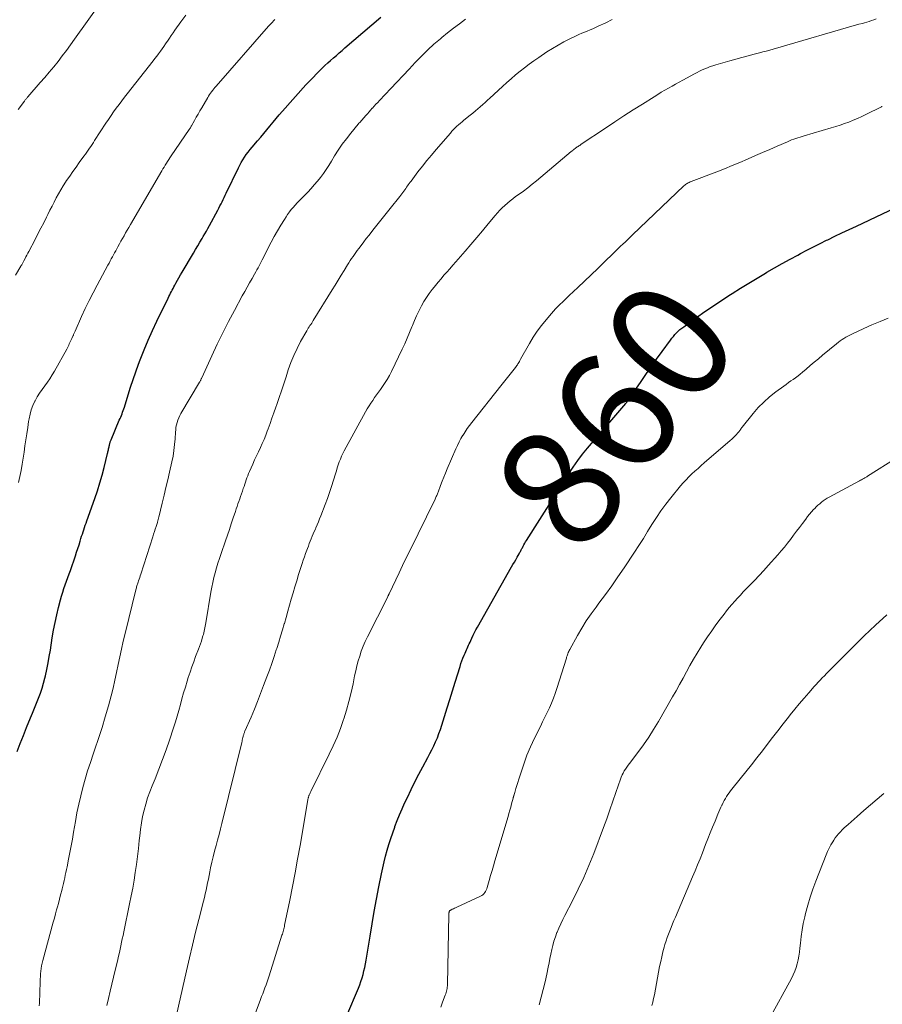
# Model space of a CAD drawing. Units: feet. Extents: x 1975000 to 1980022, y 565000 to 570002.
# Drawn here: x 1975290 to 1975434, y 566778 to 566942 of the extents above; entities that cross this region are included whole.
import ezdxf
from ezdxf.enums import TextEntityAlignment as Align

# ---------------------------------------------------------------- set-up
doc = ezdxf.new("R2010")
doc.units = ezdxf.units.FT
doc.header["$LTSCALE"] = 100
doc.header["$MEASUREMENT"] = 0
for name, color, linetype, lineweight in [('CONTOUR INDEX', 32, 'Continuous', 25), ('CONTOUR INDEX LABEL', 7, 'Continuous', 15), ('CONTOUR INTERMEDIATE', 40, 'Continuous', 15)]:
    doc.layers.add(name, color=color, linetype=linetype, lineweight=lineweight)
doc.styles.add('slant', font='romans.shx', dxfattribs={"oblique": 14.999978})

msp = doc.modelspace()

# ---------------------------------------------------------------- linework, layer by layer
at = {"layer": 'CONTOUR INDEX', "flags": 128}
for points, elevation in [([(1975289.56, 566819.72), (1975290.06, 566821.05), (1975290.59, 566822.36), (1975291.12, 566823.68), (1975291.8, 566825.29), (1975292.13, 566826.11), (1975292.47, 566826.93), (1975292.8, 566827.75), (1975293.13, 566828.57), (1975293.43, 566829.4), (1975293.71, 566830.24), (1975293.96, 566831.09), (1975294.18, 566831.95), (1975294.27, 566832.34), (1975294.51, 566833.4), (1975294.73, 566834.47), (1975294.92, 566835.54), (1975295.1, 566836.61), (1975295.41, 566838.65), (1975295.62, 566839.93), (1975295.87, 566841.21), (1975296.15, 566842.48), (1975296.46, 566843.74), (1975296.8, 566845), (1975296.97, 566845.63), (1975297.16, 566846.25), (1975297.36, 566846.86), (1975297.58, 566847.47), (1975297.8, 566848.08), (1975298.02, 566848.69), (1975298.24, 566849.3), (1975298.45, 566849.91), (1975299.28, 566852.34), (1975299.48, 566852.94), (1975299.68, 566853.54), (1975299.87, 566854.14), (1975300.05, 566854.75), (1975300.2, 566855.22), (1975300.31, 566855.59), (1975300.43, 566855.96), (1975300.55, 566856.32), (1975300.67, 566856.69), (1975300.8, 566857.05), (1975300.92, 566857.42), (1975301.05, 566857.78), (1975301.18, 566858.14), (1975302.51, 566861.91), (1975302.93, 566863.19), (1975303.34, 566864.48), (1975303.71, 566865.77), (1975304.05, 566867.08), (1975304.62, 566869.38), (1975304.66, 566869.54), (1975304.69, 566869.69), (1975304.73, 566869.85), (1975304.77, 566870.01), (1975304.81, 566870.17), (1975304.84, 566870.32), (1975304.88, 566870.48), (1975304.92, 566870.64), (1975304.95, 566870.78), (1975304.98, 566870.9), (1975305, 566871.01), (1975305.03, 566871.12), (1975305.06, 566871.24), (1975305.09, 566871.35), (1975305.13, 566871.46), (1975305.17, 566871.57), (1975305.21, 566871.68), (1975306.59, 566874.94), (1975306.71, 566875.21), (1975306.82, 566875.48), (1975306.93, 566875.76), (1975307.04, 566876.03), (1975307.15, 566876.31), (1975307.25, 566876.59), (1975307.35, 566876.87), (1975307.44, 566877.15), (1975308.05, 566879.17), (1975308.46, 566880.46), (1975308.89, 566881.74), (1975309.34, 566883.02), (1975309.8, 566884.29), (1975310.09, 566885.04), (1975310.74, 566886.67), (1975311.41, 566888.29), (1975312.13, 566889.89), (1975312.87, 566891.48), (1975314.72, 566895.29), (1975314.86, 566895.57), (1975314.99, 566895.84), (1975315.13, 566896.11), (1975315.27, 566896.39), (1975315.41, 566896.66), (1975315.56, 566896.93), (1975315.7, 566897.2), (1975315.85, 566897.47), (1975316.04, 566897.83), (1975316.29, 566898.28), (1975316.54, 566898.72), (1975316.8, 566899.17), (1975317.06, 566899.61), (1975318.95, 566902.78), (1975319.32, 566903.4), (1975319.68, 566904.01), (1975320.04, 566904.63), (1975320.4, 566905.25), (1975320.6, 566905.59), (1975320.86, 566906.04), (1975321.12, 566906.49), (1975321.37, 566906.94), (1975321.62, 566907.4), (1975323.01, 566909.98), (1975323.2, 566910.33), (1975323.38, 566910.68), (1975323.56, 566911.04), (1975323.74, 566911.39), (1975323.92, 566911.75), (1975324.09, 566912.11), (1975324.26, 566912.47), (1975324.43, 566912.82), (1975326.44, 566917.02), (1975326.67, 566917.48), (1975326.92, 566917.94), (1975327.19, 566918.38), (1975327.47, 566918.82), (1975327.77, 566919.24), (1975328.08, 566919.66), (1975328.4, 566920.07), (1975328.73, 566920.47), (1975329.64, 566921.53), (1975330.17, 566922.14), (1975330.69, 566922.76), (1975331.2, 566923.39), (1975331.71, 566924.01), (1975332.22, 566924.64), (1975332.74, 566925.26), (1975333.27, 566925.87), (1975333.8, 566926.48), (1975337.72, 566930.86), (1975338.3, 566931.49), (1975338.89, 566932.12), (1975339.49, 566932.73), (1975340.1, 566933.34), (1975340.42, 566933.65), (1975340.88, 566934.09), (1975341.35, 566934.53), (1975341.82, 566934.95), (1975342.3, 566935.37), (1975342.78, 566935.79), (1975343.26, 566936.21), (1975343.74, 566936.62), (1975344.22, 566937.04), (1975350.19, 566942.16)], 840), ([(1975344.51, 566775.68), (1975346.45, 566780.21), (1975346.68, 566780.78), (1975346.89, 566781.35), (1975347.07, 566781.93), (1975347.24, 566782.51), (1975347.38, 566783.11), (1975347.51, 566783.7), (1975347.63, 566784.3), (1975347.74, 566784.9), (1975348.4, 566788.88), (1975348.75, 566790.95), (1975349.11, 566793.02), (1975349.49, 566795.09), (1975349.89, 566797.15), (1975350.3, 566799.28), (1975350.51, 566800.27), (1975350.73, 566801.27), (1975350.98, 566802.25), (1975351.25, 566803.23), (1975351.55, 566804.2), (1975351.85, 566805.17), (1975352.18, 566806.14), (1975352.52, 566807.1), (1975352.55, 566807.18), (1975352.93, 566808.17), (1975353.32, 566809.15), (1975353.74, 566810.12), (1975354.17, 566811.09), (1975354.62, 566812.05), (1975355.23, 566813.34), (1975355.86, 566814.62), (1975356.52, 566815.89), (1975357.19, 566817.15), (1975358.03, 566818.69), (1975358.38, 566819.34), (1975358.71, 566819.99), (1975359.03, 566820.66), (1975359.33, 566821.33), (1975359.62, 566822), (1975359.89, 566822.69), (1975360.14, 566823.38), (1975360.37, 566824.08), (1975360.83, 566825.53), (1975361.27, 566826.96), (1975361.72, 566828.39), (1975362.16, 566829.82), (1975362.59, 566831.25), (1975363.4, 566833.9), (1975363.55, 566834.36), (1975363.71, 566834.83), (1975363.89, 566835.29), (1975364.08, 566835.74), (1975364.25, 566836.11), (1975364.37, 566836.38), (1975364.48, 566836.64), (1975364.6, 566836.9), (1975364.72, 566837.16), (1975364.84, 566837.42), (1975364.95, 566837.68), (1975365.07, 566837.94), (1975365.19, 566838.2), (1975365.37, 566838.61), (1975365.58, 566839.08), (1975365.81, 566839.53), (1975366.04, 566839.98), (1975366.29, 566840.43), (1975372, 566850.47), (1975372.23, 566850.88), (1975372.46, 566851.28), (1975372.69, 566851.69), (1975372.93, 566852.1), (1975373.25, 566852.66), (1975373.32, 566852.79), (1975373.39, 566852.92), (1975373.46, 566853.05), (1975373.53, 566853.18), (1975373.59, 566853.31), (1975373.66, 566853.44), (1975373.73, 566853.57), (1975373.8, 566853.69), (1975373.92, 566853.93), (1975374.05, 566854.17), (1975374.19, 566854.42), (1975374.33, 566854.65), (1975374.47, 566854.89), (1975381.52, 566866.02), (1975382.25, 566867.13), (1975383.02, 566868.22), (1975383.83, 566869.27), (1975384.67, 566870.3), (1975391.04, 566877.76), (1975391.1, 566877.83), (1975391.16, 566877.9), (1975391.22, 566877.97), (1975391.28, 566878.04), (1975391.34, 566878.11), (1975391.39, 566878.18), (1975391.44, 566878.25), (1975391.49, 566878.32), (1975391.56, 566878.42), (1975391.57, 566878.44), (1975391.58, 566878.45), (1975391.65, 566878.54), (1975391.68, 566878.59), (1975391.69, 566878.6), (1975393.49, 566881.25), (1975394.38, 566882.55), (1975395.28, 566883.84), (1975396.19, 566885.12), (1975397.11, 566886.4), (1975398.49, 566888.3), (1975398.73, 566888.61), (1975398.98, 566888.92), (1975399.24, 566889.22), (1975399.51, 566889.51), (1975399.79, 566889.79), (1975400.08, 566890.06), (1975400.38, 566890.31), (1975400.7, 566890.54), (1975402.84, 566892.08), (1975404.24, 566893.07), (1975405.65, 566894.05), (1975407.08, 566894.99), (1975408.52, 566895.93), (1975408.78, 566896.09), (1975410.15, 566896.95), (1975411.54, 566897.81), (1975412.93, 566898.65), (1975414.32, 566899.48), (1975414.59, 566899.64), (1975415.86, 566900.37), (1975417.14, 566901.1), (1975418.43, 566901.81), (1975419.73, 566902.5), (1975420.17, 566902.74), (1975421.25, 566903.3), (1975422.34, 566903.86), (1975423.43, 566904.41), (1975424.52, 566904.95), (1975424.71, 566905.04), (1975425.9, 566905.62), (1975427.09, 566906.19), (1975428.29, 566906.76), (1975429.49, 566907.33), (1975440.43, 566912.47)], 860)]:
    msp.add_lwpolyline(points, dxfattribs=dict(at, elevation=elevation))
at = {"layer": 'CONTOUR INTERMEDIATE', "flags": 128}
for points, elevation in [([(1975289.73, 566926.79), (1975290.77, 566928.18), (1975290.84, 566928.27), (1975290.91, 566928.36), (1975290.99, 566928.45), (1975291.06, 566928.55), (1975291.14, 566928.63), (1975291.21, 566928.72), (1975291.29, 566928.81), (1975291.36, 566928.9), (1975293.42, 566931.25), (1975294.18, 566932.12), (1975294.92, 566933), (1975295.65, 566933.89), (1975296.37, 566934.79), (1975297.08, 566935.69), (1975297.78, 566936.61), (1975298.46, 566937.54), (1975299.13, 566938.47), (1975303.6, 566944.77)], 828), ([(1975289.28, 566899.14), (1975290.18, 566900.65), (1975290.25, 566900.76), (1975290.31, 566900.87), (1975290.38, 566900.98), (1975290.44, 566901.09), (1975290.51, 566901.2), (1975290.57, 566901.31), (1975290.63, 566901.42), (1975290.69, 566901.53), (1975290.88, 566901.89), (1975291.03, 566902.19), (1975291.19, 566902.48), (1975291.34, 566902.78), (1975291.5, 566903.07), (1975292.56, 566905.11), (1975293.03, 566906.03), (1975293.51, 566906.95), (1975293.98, 566907.88), (1975294.44, 566908.8), (1975294.68, 566909.28), (1975295.03, 566909.97), (1975295.38, 566910.65), (1975295.73, 566911.33), (1975296.08, 566912.01), (1975296.45, 566912.69), (1975296.83, 566913.35), (1975297.23, 566914.01), (1975297.64, 566914.65), (1975297.81, 566914.9), (1975298.32, 566915.66), (1975298.84, 566916.42), (1975299.37, 566917.16), (1975299.9, 566917.91), (1975300.7, 566919), (1975300.93, 566919.32), (1975301.16, 566919.64), (1975301.38, 566919.96), (1975301.6, 566920.29), (1975301.82, 566920.61), (1975302.04, 566920.94), (1975302.26, 566921.27), (1975302.47, 566921.6), (1975304.36, 566924.49), (1975304.78, 566925.12), (1975305.21, 566925.75), (1975305.64, 566926.37), (1975306.09, 566926.98), (1975306.54, 566927.59), (1975306.99, 566928.2), (1975307.45, 566928.8), (1975307.92, 566929.4), (1975312.22, 566934.88), (1975312.53, 566935.27), (1975312.83, 566935.67), (1975313.14, 566936.07), (1975313.44, 566936.48), (1975313.74, 566936.88), (1975314.03, 566937.29), (1975314.31, 566937.71), (1975314.59, 566938.13), (1975314.64, 566938.19), (1975314.94, 566938.65), (1975315.25, 566939.1), (1975315.56, 566939.54), (1975315.87, 566939.99), (1975316.86, 566941.38), (1975317.69, 566942.51)], 832), ([(1975289.77, 566864.56), (1975290, 566865.57), (1975290.2, 566866.58), (1975290.38, 566867.6), (1975290.55, 566868.61), (1975290.71, 566869.63), (1975290.86, 566870.65), (1975290.86, 566870.67), (1975291.01, 566871.69), (1975291.16, 566872.7), (1975291.31, 566873.71), (1975291.47, 566874.72), (1975291.55, 566875.2), (1975291.7, 566875.96), (1975291.91, 566876.7), (1975292.19, 566877.42), (1975292.52, 566878.12), (1975292.56, 566878.2), (1975292.92, 566878.84), (1975293.3, 566879.47), (1975293.72, 566880.08), (1975294.15, 566880.67), (1975294.59, 566881.27), (1975295.01, 566881.87), (1975295.4, 566882.49), (1975295.77, 566883.13), (1975297.83, 566886.8), (1975297.95, 566887.02), (1975298.06, 566887.23), (1975298.16, 566887.45), (1975298.25, 566887.68), (1975298.35, 566887.9), (1975298.45, 566888.13), (1975298.55, 566888.35), (1975298.65, 566888.57), (1975298.83, 566888.94), (1975298.88, 566889.05), (1975298.93, 566889.15), (1975298.98, 566889.26), (1975299.03, 566889.36), (1975299.08, 566889.47), (1975299.12, 566889.58), (1975299.17, 566889.68), (1975299.22, 566889.79), (1975300.31, 566892.24), (1975300.92, 566893.57), (1975301.55, 566894.89), (1975302.21, 566896.19), (1975302.89, 566897.48), (1975304.7, 566900.82), (1975304.89, 566901.16), (1975305.07, 566901.5), (1975305.26, 566901.84), (1975305.44, 566902.18), (1975305.63, 566902.52), (1975305.81, 566902.86), (1975305.99, 566903.2), (1975306.18, 566903.54), (1975306.35, 566903.87), (1975306.6, 566904.34), (1975306.86, 566904.8), (1975307.12, 566905.26), (1975307.38, 566905.72), (1975307.64, 566906.18), (1975307.91, 566906.64), (1975308.17, 566907.1), (1975308.44, 566907.56), (1975313.68, 566916.54), (1975313.86, 566916.85), (1975314.05, 566917.17), (1975314.24, 566917.48), (1975314.44, 566917.79), (1975314.63, 566918.1), (1975314.83, 566918.41), (1975315.04, 566918.72), (1975315.24, 566919.02), (1975318.23, 566923.41), (1975318.29, 566923.49), (1975318.34, 566923.57), (1975318.39, 566923.65), (1975318.44, 566923.73), (1975318.49, 566923.81), (1975318.53, 566923.89), (1975318.58, 566923.97), (1975318.63, 566924.05), (1975319.13, 566924.95), (1975319.43, 566925.48), (1975319.73, 566926), (1975320.03, 566926.53), (1975320.34, 566927.05), (1975321.34, 566928.75), (1975321.49, 566929), (1975321.65, 566929.25), (1975321.82, 566929.5), (1975321.98, 566929.74), (1975322.16, 566929.97), (1975322.34, 566930.21), (1975322.53, 566930.43), (1975322.72, 566930.66), (1975331.47, 566940.65), (1975331.68, 566940.88), (1975331.89, 566941.11), (1975332.11, 566941.34), (1975332.32, 566941.57), (1975332.54, 566941.79)], 836), ([(1975293.25, 566777.26), (1975293.28, 566777.7), (1975293.4, 566781.29), (1975293.41, 566781.74), (1975293.44, 566782.19), (1975293.47, 566782.64), (1975293.51, 566783.09), (1975293.57, 566783.53), (1975293.64, 566783.97), (1975293.73, 566784.41), (1975293.84, 566784.85), (1975295.58, 566791.22), (1975295.76, 566791.91), (1975295.95, 566792.6), (1975296.14, 566793.29), (1975296.33, 566793.98), (1975296.39, 566794.19), (1975296.55, 566794.78), (1975296.7, 566795.36), (1975296.85, 566795.95), (1975296.99, 566796.53), (1975297.06, 566796.8), (1975297.17, 566797.25), (1975297.28, 566797.71), (1975297.38, 566798.17), (1975297.49, 566798.62), (1975297.59, 566799.08), (1975297.69, 566799.54), (1975297.79, 566800), (1975297.88, 566800.46), (1975298.14, 566801.76), (1975298.36, 566802.87), (1975298.57, 566803.98), (1975298.77, 566805.1), (1975298.96, 566806.22), (1975299.27, 566808.04), (1975299.53, 566809.47), (1975299.82, 566810.89), (1975300.15, 566812.29), (1975300.5, 566813.7), (1975300.9, 566815.09), (1975301.31, 566816.48), (1975301.76, 566817.86), (1975302.23, 566819.23), (1975302.53, 566820.07), (1975303.14, 566821.87), (1975303.72, 566823.68), (1975304.26, 566825.5), (1975304.77, 566827.33), (1975305.21, 566828.99), (1975305.54, 566830.28), (1975305.85, 566831.58), (1975306.14, 566832.88), (1975306.41, 566834.18), (1975306.68, 566835.49), (1975306.96, 566836.79), (1975307.26, 566838.09), (1975307.57, 566839.39), (1975309.35, 566846.68), (1975309.39, 566846.84), (1975309.43, 566847), (1975309.48, 566847.15), (1975309.53, 566847.31), (1975309.58, 566847.47), (1975309.63, 566847.62), (1975309.68, 566847.78), (1975309.73, 566847.93), (1975309.81, 566848.16), (1975309.9, 566848.43), (1975309.99, 566848.7), (1975310.08, 566848.97), (1975310.16, 566849.25), (1975312.17, 566855.49), (1975312.31, 566855.93), (1975312.45, 566856.36), (1975312.59, 566856.8), (1975312.73, 566857.24), (1975312.94, 566857.91), (1975312.97, 566858.01), (1975313, 566858.12), (1975313.03, 566858.23), (1975313.06, 566858.34), (1975313.08, 566858.45), (1975313.11, 566858.55), (1975313.14, 566858.66), (1975313.16, 566858.77), (1975313.75, 566861.13), (1975314.06, 566862.42), (1975314.37, 566863.71), (1975314.68, 566865), (1975314.97, 566866.29), (1975315.36, 566868.02), (1975315.55, 566868.96), (1975315.71, 566869.92), (1975315.82, 566870.88), (1975315.89, 566871.84), (1975315.95, 566872.96), (1975315.99, 566873.37), (1975316.04, 566873.77), (1975316.12, 566874.17), (1975316.22, 566874.57), (1975316.35, 566874.96), (1975316.49, 566875.34), (1975316.67, 566875.71), (1975316.86, 566876.07), (1975319.95, 566881.28), (1975320.01, 566881.37), (1975320.06, 566881.46), (1975320.11, 566881.55), (1975320.16, 566881.65), (1975320.21, 566881.74), (1975320.25, 566881.83), (1975320.3, 566881.93), (1975320.34, 566882.02), (1975322.01, 566885.69), (1975322.9, 566887.61), (1975323.83, 566889.51), (1975324.79, 566891.4), (1975325.78, 566893.27), (1975327.1, 566895.71), (1975327.5, 566896.43), (1975327.9, 566897.15), (1975328.31, 566897.87), (1975328.72, 566898.58), (1975329.16, 566899.33), (1975329.35, 566899.67), (1975329.54, 566900.01), (1975329.72, 566900.35), (1975329.9, 566900.69), (1975330.08, 566901.04), (1975330.26, 566901.38), (1975330.43, 566901.72), (1975330.61, 566902.07), (1975331.43, 566903.68), (1975331.93, 566904.63), (1975332.44, 566905.58), (1975332.98, 566906.52), (1975333.52, 566907.45), (1975334.12, 566908.44), (1975334.39, 566908.87), (1975334.66, 566909.28), (1975334.95, 566909.68), (1975335.26, 566910.07), (1975335.57, 566910.45), (1975335.9, 566910.83), (1975336.24, 566911.2), (1975336.58, 566911.55), (1975338, 566912.99), (1975338.57, 566913.57), (1975339.11, 566914.18), (1975339.64, 566914.8), (1975340.14, 566915.44), (1975340.62, 566916.1), (1975341.09, 566916.77), (1975341.54, 566917.45), (1975341.96, 566918.14), (1975342.49, 566919.02), (1975343.11, 566920), (1975343.76, 566920.97), (1975344.45, 566921.9), (1975345.17, 566922.81), (1975346.44, 566924.33), (1975346.55, 566924.46), (1975346.67, 566924.6), (1975346.79, 566924.73), (1975346.91, 566924.86), (1975347.03, 566924.99), (1975347.14, 566925.12), (1975347.26, 566925.25), (1975347.38, 566925.39), (1975347.68, 566925.75), (1975347.95, 566926.06), (1975348.23, 566926.37), (1975348.5, 566926.68), (1975348.78, 566926.99), (1975348.8, 566927.01), (1975349.1, 566927.32), (1975349.39, 566927.64), (1975349.69, 566927.95), (1975349.98, 566928.26), (1975351.87, 566930.27), (1975352.88, 566931.35), (1975353.9, 566932.43), (1975354.91, 566933.51), (1975355.93, 566934.59), (1975356.03, 566934.69), (1975357.01, 566935.71), (1975358.01, 566936.69), (1975359.06, 566937.64), (1975360.12, 566938.57), (1975360.38, 566938.79), (1975361.34, 566939.57), (1975362.32, 566940.34), (1975363.31, 566941.08), (1975364.32, 566941.81)], 844), ([(1975304.5, 566777.33), (1975304.78, 566778.52), (1975305.07, 566779.7), (1975305.35, 566780.89), (1975305.64, 566782.08), (1975306.34, 566785.02), (1975306.48, 566785.59), (1975306.61, 566786.16), (1975306.73, 566786.73), (1975306.85, 566787.3), (1975306.97, 566787.88), (1975307.09, 566788.45), (1975307.21, 566789.03), (1975307.33, 566789.6), (1975308.31, 566794.29), (1975308.57, 566795.6), (1975308.82, 566796.91), (1975309.05, 566798.22), (1975309.26, 566799.54), (1975309.45, 566800.86), (1975309.63, 566802.18), (1975309.78, 566803.51), (1975309.92, 566804.83), (1975309.99, 566805.64), (1975310.12, 566806.71), (1975310.28, 566807.78), (1975310.48, 566808.84), (1975310.71, 566809.9), (1975310.99, 566810.94), (1975311.31, 566811.97), (1975311.67, 566812.99), (1975312.06, 566813.99), (1975312.55, 566815.16), (1975313.19, 566816.75), (1975313.81, 566818.34), (1975314.39, 566819.95), (1975314.94, 566821.57), (1975315.64, 566823.66), (1975315.94, 566824.62), (1975316.24, 566825.58), (1975316.51, 566826.55), (1975316.78, 566827.53), (1975317.04, 566828.5), (1975317.31, 566829.47), (1975317.6, 566830.44), (1975317.9, 566831.41), (1975318.1, 566832.03), (1975318.38, 566832.92), (1975318.68, 566833.79), (1975318.99, 566834.67), (1975319.31, 566835.53), (1975319.78, 566836.77), (1975319.95, 566837.22), (1975320.11, 566837.67), (1975320.27, 566838.12), (1975320.42, 566838.58), (1975320.54, 566838.96), (1975320.62, 566839.23), (1975320.69, 566839.5), (1975320.75, 566839.77), (1975320.81, 566840.05), (1975320.86, 566840.33), (1975320.91, 566840.61), (1975320.95, 566840.88), (1975321, 566841.16), (1975321.85, 566846.26), (1975322, 566847.08), (1975322.16, 566847.9), (1975322.35, 566848.71), (1975322.56, 566849.52), (1975322.79, 566850.32), (1975323.02, 566851.12), (1975323.28, 566851.91), (1975323.55, 566852.7), (1975324.29, 566854.81), (1975324.62, 566855.76), (1975324.95, 566856.72), (1975325.27, 566857.68), (1975325.59, 566858.64), (1975325.95, 566859.71), (1975326.09, 566860.14), (1975326.23, 566860.56), (1975326.37, 566860.98), (1975326.52, 566861.41), (1975326.66, 566861.83), (1975326.81, 566862.25), (1975326.96, 566862.67), (1975327.11, 566863.09), (1975327.27, 566863.54), (1975327.4, 566863.9), (1975327.52, 566864.26), (1975327.64, 566864.62), (1975327.75, 566864.98), (1975327.87, 566865.34), (1975328, 566865.69), (1975328.14, 566866.04), (1975328.28, 566866.39), (1975328.83, 566867.63), (1975329.14, 566868.32), (1975329.45, 566869.01), (1975329.78, 566869.69), (1975330.11, 566870.37), (1975330.43, 566871.05), (1975330.73, 566871.74), (1975331.01, 566872.44), (1975331.27, 566873.14), (1975331.4, 566873.51), (1975331.72, 566874.41), (1975332.04, 566875.31), (1975332.35, 566876.2), (1975332.67, 566877.1), (1975332.85, 566877.58), (1975333.25, 566878.72), (1975333.64, 566879.86), (1975334.02, 566881.01), (1975334.4, 566882.16), (1975334.77, 566883.33), (1975335.2, 566884.55), (1975335.68, 566885.74), (1975336.23, 566886.91), (1975336.82, 566888.05), (1975337.84, 566889.87), (1975337.96, 566890.09), (1975338.1, 566890.3), (1975338.23, 566890.51), (1975338.38, 566890.72), (1975338.52, 566890.93), (1975338.67, 566891.14), (1975338.8, 566891.35), (1975338.94, 566891.57), (1975342.06, 566896.67), (1975342.57, 566897.49), (1975343.07, 566898.31), (1975343.57, 566899.12), (1975344.08, 566899.93), (1975344.66, 566900.87), (1975344.88, 566901.21), (1975345.1, 566901.56), (1975345.33, 566901.9), (1975345.56, 566902.23), (1975345.79, 566902.57), (1975346.03, 566902.9), (1975346.27, 566903.23), (1975346.51, 566903.56), (1975346.9, 566904.08), (1975347.34, 566904.67), (1975347.78, 566905.25), (1975348.23, 566905.83), (1975348.69, 566906.41), (1975349.1, 566906.93), (1975349.76, 566907.77), (1975350.42, 566908.6), (1975351.09, 566909.44), (1975351.75, 566910.27), (1975353.35, 566912.26), (1975353.52, 566912.48), (1975353.69, 566912.7), (1975353.85, 566912.92), (1975354.02, 566913.14), (1975354.04, 566913.17), (1975354.19, 566913.38), (1975354.34, 566913.59), (1975354.48, 566913.8), (1975354.63, 566914.01), (1975354.78, 566914.22), (1975354.93, 566914.43), (1975355.08, 566914.63), (1975355.23, 566914.84), (1975356.38, 566916.35), (1975357.12, 566917.3), (1975357.87, 566918.24), (1975358.64, 566919.16), (1975359.42, 566920.08), (1975361.8, 566922.84), (1975362.06, 566923.13), (1975362.33, 566923.41), (1975362.6, 566923.69), (1975362.88, 566923.96), (1975363.17, 566924.22), (1975363.46, 566924.48), (1975363.75, 566924.73), (1975364.05, 566924.98), (1975365.12, 566925.84), (1975365.54, 566926.18), (1975365.96, 566926.52), (1975366.37, 566926.87), (1975366.78, 566927.22), (1975367.19, 566927.58), (1975367.59, 566927.94), (1975368, 566928.3), (1975368.4, 566928.67), (1975370.49, 566930.6), (1975371.21, 566931.25), (1975371.93, 566931.89), (1975372.67, 566932.52), (1975373.41, 566933.14), (1975374.17, 566933.74), (1975374.94, 566934.33), (1975375.72, 566934.89), (1975376.52, 566935.44), (1975377.9, 566936.36), (1975378.83, 566936.95), (1975379.77, 566937.52), (1975380.73, 566938.04), (1975381.71, 566938.54), (1975382.78, 566939.06), (1975383.24, 566939.27), (1975383.69, 566939.47), (1975384.16, 566939.66), (1975384.62, 566939.85), (1975385.09, 566940.03), (1975385.55, 566940.22), (1975386.01, 566940.43), (1975386.46, 566940.64), (1975387.7, 566941.24), (1975388.75, 566941.79)], 848), ([(1975315.81, 566774.26), (1975317.8, 566783.12), (1975318.29, 566785.27), (1975318.8, 566787.41), (1975319.32, 566789.54), (1975319.85, 566791.68), (1975320.63, 566794.73), (1975320.78, 566795.33), (1975320.92, 566795.94), (1975321.06, 566796.55), (1975321.19, 566797.16), (1975321.32, 566797.78), (1975321.44, 566798.39), (1975321.57, 566799), (1975321.69, 566799.62), (1975321.82, 566800.28), (1975322.02, 566801.22), (1975322.24, 566802.15), (1975322.47, 566803.08), (1975322.72, 566804), (1975322.97, 566804.93), (1975323.22, 566805.85), (1975323.46, 566806.78), (1975323.69, 566807.71), (1975327, 566821.22), (1975327.05, 566821.42), (1975327.09, 566821.61), (1975327.14, 566821.81), (1975327.19, 566822.01), (1975327.23, 566822.18), (1975327.26, 566822.29), (1975327.29, 566822.41), (1975327.33, 566822.52), (1975327.36, 566822.63), (1975327.4, 566822.74), (1975327.45, 566822.85), (1975327.49, 566822.96), (1975327.54, 566823.07), (1975328.56, 566825.45), (1975329.11, 566826.75), (1975329.65, 566828.06), (1975330.16, 566829.38), (1975330.66, 566830.7), (1975331.2, 566832.15), (1975331.61, 566833.27), (1975332.01, 566834.4), (1975332.39, 566835.53), (1975332.77, 566836.66), (1975332.84, 566836.89), (1975333.17, 566837.92), (1975333.49, 566838.94), (1975333.8, 566839.98), (1975334.1, 566841.01), (1975334.11, 566841.04), (1975334.4, 566842.06), (1975334.69, 566843.08), (1975334.98, 566844.1), (1975335.27, 566845.12), (1975335.56, 566846.14), (1975335.86, 566847.16), (1975336.18, 566848.17), (1975336.49, 566849.19), (1975337.09, 566851.05), (1975337.27, 566851.61), (1975337.46, 566852.16), (1975337.65, 566852.72), (1975337.86, 566853.27), (1975337.96, 566853.55), (1975338.11, 566853.96), (1975338.27, 566854.37), (1975338.43, 566854.78), (1975338.6, 566855.18), (1975338.76, 566855.59), (1975338.93, 566855.99), (1975339.1, 566856.4), (1975339.28, 566856.8), (1975339.36, 566856.99), (1975339.57, 566857.49), (1975339.78, 566857.99), (1975339.98, 566858.49), (1975340.18, 566858.99), (1975340.93, 566860.89), (1975341.3, 566861.89), (1975341.66, 566862.9), (1975342, 566863.92), (1975342.31, 566864.95), (1975342.63, 566866.02), (1975342.78, 566866.51), (1975342.93, 566867), (1975343.1, 566867.49), (1975343.27, 566867.98), (1975343.45, 566868.46), (1975343.65, 566868.94), (1975343.88, 566869.4), (1975344.11, 566869.86), (1975347.66, 566876.36), (1975347.94, 566876.84), (1975348.23, 566877.32), (1975348.53, 566877.79), (1975348.84, 566878.25), (1975349.17, 566878.71), (1975349.49, 566879.17), (1975349.81, 566879.62), (1975350.14, 566880.07), (1975350.39, 566880.43), (1975350.83, 566881.07), (1975351.24, 566881.72), (1975351.62, 566882.4), (1975351.98, 566883.09), (1975353.75, 566886.77), (1975354.18, 566887.69), (1975354.6, 566888.62), (1975354.99, 566889.56), (1975355.36, 566890.5), (1975355.47, 566890.77), (1975355.79, 566891.57), (1975356.14, 566892.37), (1975356.52, 566893.15), (1975356.93, 566893.92), (1975356.99, 566894.04), (1975357.39, 566894.74), (1975357.82, 566895.42), (1975358.27, 566896.08), (1975358.75, 566896.73), (1975358.82, 566896.82), (1975359.29, 566897.41), (1975359.76, 566897.98), (1975360.24, 566898.55), (1975360.73, 566899.11), (1975361.23, 566899.66), (1975361.72, 566900.22), (1975362.21, 566900.78), (1975362.7, 566901.34), (1975364.25, 566903.13), (1975365.23, 566904.26), (1975366.2, 566905.4), (1975367.15, 566906.54), (1975368.11, 566907.69), (1975369.27, 566909.1), (1975369.64, 566909.54), (1975370.04, 566909.97), (1975370.45, 566910.38), (1975370.87, 566910.78), (1975371.31, 566911.16), (1975371.76, 566911.53), (1975372.22, 566911.88), (1975372.68, 566912.23), (1975373.24, 566912.62), (1975373.98, 566913.16), (1975374.72, 566913.71), (1975375.44, 566914.29), (1975376.15, 566914.87), (1975381.96, 566919.75), (1975382.02, 566919.8), (1975382.08, 566919.85), (1975382.13, 566919.9), (1975382.19, 566919.95), (1975382.24, 566920), (1975382.3, 566920.04), (1975382.36, 566920.09), (1975382.42, 566920.14), (1975382.58, 566920.25), (1975382.71, 566920.35), (1975382.83, 566920.44), (1975382.96, 566920.53), (1975383.09, 566920.61), (1975383.23, 566920.7), (1975383.36, 566920.78), (1975383.49, 566920.87), (1975383.62, 566920.96), (1975387.68, 566923.68), (1975389.21, 566924.69), (1975390.74, 566925.7), (1975392.29, 566926.7), (1975393.83, 566927.68), (1975395.77, 566928.9), (1975396.36, 566929.27), (1975396.95, 566929.63), (1975397.55, 566929.97), (1975398.15, 566930.32), (1975398.75, 566930.65), (1975399.36, 566930.99), (1975399.96, 566931.33), (1975400.57, 566931.66), (1975402.49, 566932.72), (1975402.92, 566932.95), (1975403.35, 566933.16), (1975403.79, 566933.37), (1975404.23, 566933.56), (1975404.67, 566933.74), (1975405.13, 566933.91), (1975405.58, 566934.06), (1975406.05, 566934.2), (1975408.39, 566934.86), (1975409.4, 566935.14), (1975410.41, 566935.42), (1975411.43, 566935.7), (1975412.44, 566935.97), (1975413.32, 566936.21), (1975413.89, 566936.37), (1975414.47, 566936.52), (1975415.04, 566936.68), (1975415.62, 566936.84), (1975416.19, 566936.99), (1975416.76, 566937.15), (1975417.34, 566937.32), (1975417.91, 566937.48), (1975428.18, 566940.48), (1975428.76, 566940.64), (1975429.33, 566940.81), (1975429.91, 566940.97), (1975430.49, 566941.13), (1975430.86, 566941.23), (1975431.25, 566941.35), (1975431.64, 566941.47), (1975432.02, 566941.6), (1975432.41, 566941.74), (1975432.79, 566941.88)], 852), ([(1975327.03, 566770.02), (1975330.14, 566778.32), (1975330.32, 566778.81), (1975330.51, 566779.31), (1975330.7, 566779.8), (1975330.88, 566780.3), (1975331.06, 566780.8), (1975331.24, 566781.3), (1975331.4, 566781.8), (1975331.57, 566782.3), (1975333.71, 566789.04), (1975333.78, 566789.25), (1975333.84, 566789.46), (1975333.9, 566789.67), (1975333.96, 566789.89), (1975334.01, 566790.1), (1975334.06, 566790.31), (1975334.11, 566790.53), (1975334.16, 566790.75), (1975335.01, 566794.88), (1975335.47, 566797.16), (1975335.91, 566799.45), (1975336.33, 566801.74), (1975336.73, 566804.04), (1975338.03, 566811.64), (1975338.05, 566811.74), (1975338.07, 566811.84), (1975338.09, 566811.95), (1975338.11, 566812.05), (1975338.14, 566812.15), (1975338.17, 566812.25), (1975338.21, 566812.35), (1975338.24, 566812.44), (1975338.28, 566812.52), (1975338.34, 566812.66), (1975338.4, 566812.79), (1975338.46, 566812.92), (1975338.52, 566813.05), (1975341.59, 566819.23), (1975342.26, 566820.65), (1975342.89, 566822.08), (1975343.46, 566823.55), (1975343.99, 566825.02), (1975344.02, 566825.12), (1975344.47, 566826.57), (1975344.89, 566828.03), (1975345.25, 566829.51), (1975345.57, 566830.99), (1975345.83, 566832.29), (1975346.01, 566833.13), (1975346.2, 566833.97), (1975346.43, 566834.8), (1975346.67, 566835.62), (1975346.94, 566836.44), (1975347.24, 566837.24), (1975347.59, 566838.03), (1975347.96, 566838.81), (1975351.29, 566845.39), (1975351.32, 566845.46), (1975351.36, 566845.52), (1975351.39, 566845.58), (1975351.42, 566845.65), (1975351.46, 566845.74), (1975351.47, 566845.75), (1975351.48, 566845.77), (1975351.49, 566845.79), (1975351.5, 566845.81), (1975351.53, 566845.89), (1975351.54, 566845.91), (1975351.55, 566845.93), (1975351.56, 566845.95), (1975351.57, 566845.97), (1975352.68, 566848.32), (1975353.24, 566849.51), (1975353.82, 566850.7), (1975354.39, 566851.89), (1975354.97, 566853.07), (1975359.25, 566861.8), (1975359.32, 566861.94), (1975359.39, 566862.09), (1975359.45, 566862.23), (1975359.52, 566862.38), (1975359.58, 566862.53), (1975359.64, 566862.67), (1975359.7, 566862.82), (1975359.75, 566862.97), (1975360.16, 566864.07), (1975360.42, 566864.76), (1975360.69, 566865.45), (1975360.97, 566866.14), (1975361.26, 566866.83), (1975362.69, 566870.16), (1975362.96, 566870.75), (1975363.25, 566871.33), (1975363.56, 566871.9), (1975363.89, 566872.46), (1975363.9, 566872.47), (1975364.25, 566873.01), (1975364.61, 566873.54), (1975364.99, 566874.05), (1975365.37, 566874.56), (1975370.2, 566880.66), (1975370.64, 566881.23), (1975371.09, 566881.79), (1975371.53, 566882.35), (1975371.98, 566882.92), (1975372.64, 566883.75), (1975372.75, 566883.9), (1975372.86, 566884.05), (1975372.96, 566884.2), (1975373.06, 566884.36), (1975373.08, 566884.4), (1975373.19, 566884.58), (1975373.3, 566884.75), (1975373.4, 566884.93), (1975373.5, 566885.11), (1975374.98, 566887.73), (1975375.61, 566888.77), (1975376.28, 566889.78), (1975377, 566890.76), (1975377.75, 566891.7), (1975378.65, 566892.75), (1975378.99, 566893.15), (1975379.35, 566893.54), (1975379.72, 566893.91), (1975380.09, 566894.28), (1975380.48, 566894.64), (1975380.86, 566895), (1975381.24, 566895.36), (1975381.62, 566895.72), (1975383.06, 566897.09), (1975384.16, 566898.14), (1975385.26, 566899.19), (1975386.36, 566900.24), (1975387.45, 566901.29), (1975388.99, 566902.79), (1975389.39, 566903.17), (1975389.78, 566903.56), (1975390.18, 566903.95), (1975390.57, 566904.33), (1975390.97, 566904.72), (1975391.36, 566905.11), (1975391.76, 566905.49), (1975392.16, 566905.87), (1975400.75, 566914.03), (1975400.88, 566914.14), (1975401.02, 566914.25), (1975401.16, 566914.35), (1975401.3, 566914.44), (1975401.46, 566914.53), (1975401.61, 566914.61), (1975401.76, 566914.68), (1975401.92, 566914.74), (1975406.21, 566916.39), (1975407.5, 566916.89), (1975408.78, 566917.41), (1975410.06, 566917.94), (1975411.33, 566918.49), (1975411.45, 566918.54), (1975412.66, 566919.07), (1975413.86, 566919.6), (1975415.07, 566920.12), (1975416.28, 566920.65), (1975418.02, 566921.4), (1975418.36, 566921.54), (1975418.7, 566921.68), (1975419.05, 566921.8), (1975419.4, 566921.92), (1975419.75, 566922.04), (1975420.1, 566922.15), (1975420.45, 566922.26), (1975420.8, 566922.36), (1975425.31, 566923.69), (1975426.05, 566923.91), (1975426.79, 566924.15), (1975427.52, 566924.41), (1975428.25, 566924.67), (1975428.97, 566924.96), (1975429.68, 566925.26), (1975430.39, 566925.58), (1975431.08, 566925.92), (1975433.69, 566927.21), (1975433.75, 566927.25), (1975433.82, 566927.28)], 856), ([(1975360.19, 566777.08), (1975360.49, 566777.89), (1975360.94, 566779.07), (1975361.02, 566779.29), (1975361.09, 566779.5), (1975361.15, 566779.72), (1975361.2, 566779.94), (1975361.25, 566780.16), (1975361.28, 566780.39), (1975361.3, 566780.61), (1975361.31, 566780.84), (1975361.54, 566792.51), (1975361.55, 566792.56), (1975361.55, 566792.62), (1975361.55, 566792.67), (1975361.56, 566792.73), (1975361.56, 566792.78), (1975361.57, 566792.83), (1975361.58, 566792.88), (1975361.59, 566792.93), (1975361.6, 566792.98), (1975361.62, 566793.03), (1975361.65, 566793.07), (1975361.67, 566793.11), (1975361.72, 566793.16), (1975361.76, 566793.2), (1975361.8, 566793.23), (1975361.85, 566793.26), (1975362.12, 566793.38), (1975362.3, 566793.47), (1975362.49, 566793.55), (1975362.67, 566793.64), (1975362.86, 566793.72), (1975366.83, 566795.56), (1975367.04, 566795.68), (1975367.22, 566795.81), (1975367.38, 566795.98), (1975367.53, 566796.16), (1975367.65, 566796.37), (1975367.76, 566796.58), (1975367.85, 566796.8), (1975367.93, 566797.02), (1975368.27, 566798.2), (1975368.51, 566799.01), (1975368.75, 566799.83), (1975368.99, 566800.65), (1975369.23, 566801.46), (1975371.41, 566808.84), (1975371.56, 566809.37), (1975371.71, 566809.9), (1975371.86, 566810.43), (1975372, 566810.96), (1975372.25, 566811.92), (1975372.27, 566811.97), (1975372.28, 566812.02), (1975372.3, 566812.08), (1975372.31, 566812.13), (1975372.33, 566812.18), (1975372.34, 566812.23), (1975372.36, 566812.28), (1975372.37, 566812.33), (1975372.47, 566812.67), (1975372.53, 566812.88), (1975372.59, 566813.1), (1975372.66, 566813.32), (1975372.72, 566813.54), (1975373.52, 566816.1), (1975374.02, 566817.59), (1975374.57, 566819.06), (1975375.18, 566820.5), (1975375.84, 566821.92), (1975376.8, 566823.89), (1975377.18, 566824.66), (1975377.56, 566825.44), (1975377.93, 566826.21), (1975378.3, 566826.99), (1975378.64, 566827.78), (1975378.97, 566828.57), (1975379.27, 566829.38), (1975379.54, 566830.19), (1975381.13, 566835.26), (1975381.18, 566835.45), (1975381.25, 566835.64), (1975381.31, 566835.82), (1975381.37, 566836.01), (1975381.44, 566836.19), (1975381.52, 566836.37), (1975381.61, 566836.55), (1975381.7, 566836.72), (1975383, 566839.06), (1975383.71, 566840.27), (1975384.46, 566841.47), (1975385.26, 566842.63), (1975386.09, 566843.78), (1975386.57, 566844.41), (1975387.65, 566845.86), (1975388.71, 566847.33), (1975389.74, 566848.82), (1975390.75, 566850.32), (1975392.48, 566852.94), (1975393.23, 566854.08), (1975393.97, 566855.23), (1975394.69, 566856.39), (1975395.41, 566857.55), (1975396.14, 566858.7), (1975396.91, 566859.83), (1975397.72, 566860.93), (1975398.56, 566862), (1975400.19, 566863.98), (1975400.63, 566864.51), (1975401.1, 566865.02), (1975401.58, 566865.51), (1975402.07, 566865.99), (1975402.58, 566866.46), (1975403.09, 566866.92), (1975403.61, 566867.38), (1975404.13, 566867.83), (1975408.45, 566871.54), (1975408.72, 566871.78), (1975408.97, 566872.02), (1975409.23, 566872.28), (1975409.47, 566872.53), (1975409.75, 566872.85), (1975409.85, 566872.96), (1975409.94, 566873.07), (1975410.03, 566873.18), (1975410.11, 566873.3), (1975410.19, 566873.42), (1975410.27, 566873.54), (1975410.36, 566873.66), (1975410.45, 566873.77), (1975412.28, 566876.05), (1975413.14, 566877.04), (1975414.05, 566877.98), (1975415.03, 566878.84), (1975416.06, 566879.66), (1975417.4, 566880.64), (1975417.79, 566880.93), (1975418.19, 566881.21), (1975418.58, 566881.49), (1975418.98, 566881.76), (1975419.37, 566882.04), (1975419.76, 566882.33), (1975420.13, 566882.64), (1975420.5, 566882.95), (1975421.12, 566883.48), (1975421.8, 566884.06), (1975422.47, 566884.63), (1975423.16, 566885.21), (1975423.84, 566885.78), (1975426.19, 566887.71), (1975426.49, 566887.95), (1975426.79, 566888.17), (1975427.1, 566888.39), (1975427.41, 566888.59), (1975427.74, 566888.79), (1975428.06, 566888.97), (1975428.4, 566889.15), (1975428.74, 566889.31), (1975430.74, 566890.23), (1975432.08, 566890.83), (1975433.44, 566891.42), (1975434.81, 566891.97)], 864), ([(1975376.61, 566777.44), (1975376.96, 566778.72), (1975377.29, 566780), (1975377.58, 566781.3), (1975377.86, 566782.59), (1975378.09, 566783.74), (1975378.24, 566784.47), (1975378.39, 566785.19), (1975378.54, 566785.92), (1975378.7, 566786.65), (1975378.87, 566787.37), (1975379.07, 566788.08), (1975379.3, 566788.79), (1975379.56, 566789.49), (1975379.58, 566789.55), (1975379.88, 566790.26), (1975380.19, 566790.97), (1975380.52, 566791.67), (1975380.87, 566792.37), (1975382.16, 566794.82), (1975383.13, 566796.75), (1975384.05, 566798.7), (1975384.9, 566800.69), (1975385.69, 566802.69), (1975387.32, 566807.05), (1975387.86, 566808.49), (1975388.38, 566809.95), (1975388.9, 566811.41), (1975389.4, 566812.87), (1975390.15, 566815.07), (1975390.28, 566815.43), (1975390.43, 566815.78), (1975390.6, 566816.11), (1975390.79, 566816.45), (1975390.99, 566816.77), (1975391.2, 566817.08), (1975391.42, 566817.4), (1975391.65, 566817.7), (1975393.06, 566819.55), (1975393.98, 566820.79), (1975394.86, 566822.06), (1975395.69, 566823.36), (1975396.49, 566824.68), (1975398.85, 566828.8), (1975399.44, 566829.84), (1975400.02, 566830.88), (1975400.6, 566831.93), (1975401.16, 566832.98), (1975401.74, 566834.03), (1975402.33, 566835.07), (1975402.94, 566836.09), (1975403.57, 566837.11), (1975404.02, 566837.8), (1975404.68, 566838.82), (1975405.37, 566839.82), (1975406.08, 566840.81), (1975406.8, 566841.79), (1975407.43, 566842.61), (1975407.86, 566843.16), (1975408.3, 566843.7), (1975408.75, 566844.24), (1975409.21, 566844.76), (1975409.68, 566845.28), (1975410.16, 566845.79), (1975410.64, 566846.3), (1975411.13, 566846.81), (1975411.72, 566847.42), (1975412.5, 566848.23), (1975413.28, 566849.04), (1975414.04, 566849.87), (1975414.8, 566850.7), (1975416.42, 566852.51), (1975416.97, 566853.14), (1975417.5, 566853.77), (1975418.01, 566854.42), (1975418.51, 566855.08), (1975419, 566855.75), (1975419.5, 566856.42), (1975420, 566857.08), (1975420.5, 566857.74), (1975421.04, 566858.46), (1975421.35, 566858.87), (1975421.68, 566859.27), (1975422.02, 566859.65), (1975422.37, 566860.04), (1975422.54, 566860.22), (1975422.81, 566860.5), (1975423.09, 566860.77), (1975423.38, 566861.02), (1975423.68, 566861.27), (1975423.98, 566861.5), (1975424.3, 566861.72), (1975424.62, 566861.93), (1975424.96, 566862.12), (1975430.03, 566864.84), (1975430.2, 566864.93), (1975430.37, 566865.02), (1975430.54, 566865.12), (1975430.71, 566865.21), (1975430.88, 566865.31), (1975431.04, 566865.4), (1975431.21, 566865.5), (1975431.37, 566865.61), (1975436.31, 566868.71)], 868), ([(1975395.38, 566777.32), (1975395.54, 566777.91), (1975395.69, 566778.52), (1975395.81, 566779.13), (1975396.69, 566783.85), (1975396.86, 566784.67), (1975397.04, 566785.48), (1975397.24, 566786.29), (1975397.45, 566787.09), (1975397.58, 566787.52), (1975397.75, 566788.1), (1975397.94, 566788.68), (1975398.15, 566789.25), (1975398.38, 566789.81), (1975398.61, 566790.37), (1975398.85, 566790.93), (1975399.08, 566791.49), (1975399.32, 566792.05), (1975402.19, 566798.81), (1975402.61, 566799.8), (1975403.02, 566800.8), (1975403.43, 566801.8), (1975403.82, 566802.8), (1975404.36, 566804.17), (1975404.74, 566805.15), (1975405.13, 566806.13), (1975405.52, 566807.1), (1975405.92, 566808.08), (1975406.41, 566809.25), (1975406.57, 566809.63), (1975406.73, 566810.01), (1975406.9, 566810.39), (1975407.08, 566810.77), (1975407.11, 566810.82), (1975407.28, 566811.17), (1975407.46, 566811.51), (1975407.65, 566811.84), (1975407.85, 566812.17), (1975408.06, 566812.5), (1975408.28, 566812.81), (1975408.51, 566813.12), (1975408.74, 566813.43), (1975410.13, 566815.15), (1975411.06, 566816.31), (1975411.99, 566817.48), (1975412.91, 566818.65), (1975413.83, 566819.83), (1975414.64, 566820.88), (1975415.52, 566822.02), (1975416.41, 566823.16), (1975417.29, 566824.29), (1975418.18, 566825.42), (1975418.48, 566825.81), (1975419.23, 566826.74), (1975419.98, 566827.66), (1975420.76, 566828.57), (1975421.54, 566829.47), (1975422.46, 566830.51), (1975422.79, 566830.88), (1975423.13, 566831.25), (1975423.47, 566831.61), (1975423.81, 566831.98), (1975424.16, 566832.34), (1975424.51, 566832.7), (1975424.86, 566833.05), (1975425.21, 566833.41), (1975428.96, 566837.15), (1975430.8, 566838.96), (1975432.66, 566840.74), (1975434.55, 566842.5)], 872), ([(1975414.93, 566775.05), (1975418.65, 566781.86), (1975418.95, 566782.44), (1975419.22, 566783.04), (1975419.44, 566783.66), (1975419.64, 566784.29), (1975419.79, 566784.93), (1975419.92, 566785.58), (1975420.02, 566786.23), (1975420.09, 566786.88), (1975420.16, 566787.76), (1975420.28, 566788.86), (1975420.43, 566789.95), (1975420.63, 566791.02), (1975420.88, 566792.1), (1975421.03, 566792.69), (1975421.39, 566794.05), (1975421.8, 566795.4), (1975422.25, 566796.73), (1975422.74, 566798.05), (1975424.47, 566802.48), (1975424.7, 566803.04), (1975424.96, 566803.59), (1975425.25, 566804.12), (1975425.56, 566804.65), (1975425.73, 566804.92), (1975425.98, 566805.29), (1975426.24, 566805.65), (1975426.52, 566805.99), (1975426.82, 566806.32), (1975427.14, 566806.64), (1975427.46, 566806.95), (1975427.78, 566807.25), (1975428.12, 566807.55), (1975429.65, 566808.87), (1975430.76, 566809.83), (1975431.87, 566810.78), (1975432.98, 566811.73), (1975434.09, 566812.67)], 876)]:
    msp.add_lwpolyline(points, dxfattribs=dict(at, elevation=elevation))

# ---------------------------------------------------------------- texts
at = {"layer": 'CONTOUR INDEX LABEL', "style": 'slant', "oblique": 15}
msp.add_text('860', height=20, rotation=53.2196, dxfattribs=at).set_placement((1975389.26, 566875.93, 860), align=Align.MIDDLE_CENTER)

doc.saveas('drawing.dxf')
